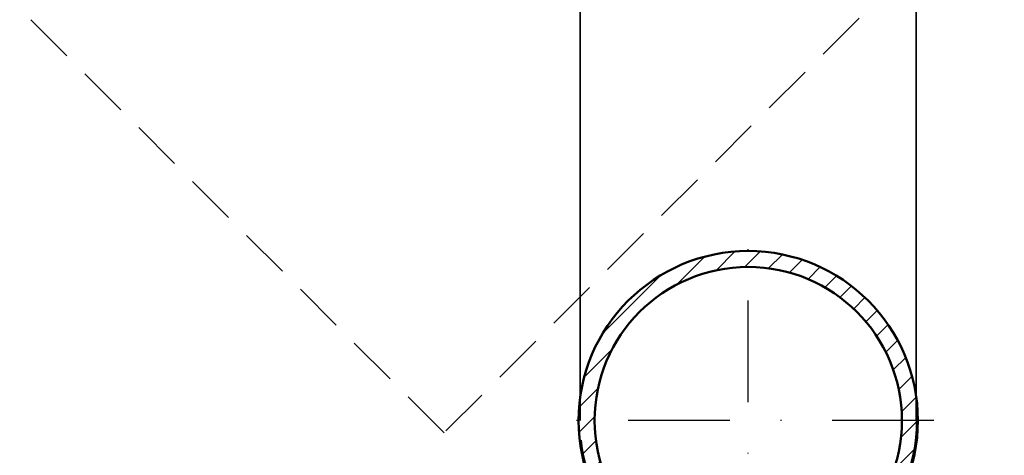
# Model space of a CAD drawing. Units: millimetres. Extents: x 310378 to 324478, y 51286 to 52771.
# Drawn here: x 317784 to 317907, y 51477 to 51532 of the extents above; entities that cross this region are included whole.
import ezdxf

# ---------------------------------------------------------------- set-up
doc = ezdxf.new("R2010")
doc.units = ezdxf.units.MM
for name, pattern in [('STRICHPUNKT', [25.4, 12.7, -6.35, 0, -6.35]), ('VERDECKT', [9.524999999999999, 6.35, -3.175]), ('VERDECKT2', [4.762499999999999, 3.175, -1.5875])]:
    doc.linetypes.add(name, pattern=pattern)
for name, color, linetype, lineweight in [('0Alu3', 54, 'VERDECKT2', 25), ('Alu2', 54, 'VERDECKT', 25), ('Cns', 130, 'Continuous', 50), ('Cns1', 132, 'Continuous', 35), ('Cns2', 134, 'VERDECKT', 25), ('Cns4', 134, 'STRICHPUNKT', 25), ('Stahl6', 135, 'Continuous', 18)]:
    doc.layers.add(name, color=color, linetype=linetype, lineweight=lineweight)

# ---------------------------------------------------------------- blocks, each defined once
blk = doc.blocks.new('CNS-42.4-2')
at = {"layer": 'Stahl6'}
h = blk.add_hatch(dxfattribs=at)
h.set_pattern_fill('ANSI31', color=256, scale=0.7, style=0)
h.set_pattern_definition([(45, (-2702.632981914701, 1298.905664237336), (-1.571544821187101, 1.571544821187102), [])])
edge = h.paths.add_edge_path()
edge.add_arc((0, 0), 21.2, 0, 360)
edge = h.paths.add_edge_path(flags=16)
edge.add_arc((0, 0), 19.2, 0, 360)
at = {"layer": 'Cns'}
for radius in [21.2, 19.2]:
    blk.add_circle((0, 0), radius, dxfattribs=at)
at = {"layer": 'Cns4'}
for points in [[(0, 23.20000000000005), (0, -23.20000000000005)], [(-23.19999999999982, 0), (23.19999999999982, 0)]]:
    blk.add_lwpolyline(points, dxfattribs=at)
blk = doc.blocks.new('St.GriffCNS_horizontal')
at = {"layer": '0Alu3'}
for points in [[(0.2000000000002729, 2.258602762639228e-06), (-0.2000000000002729, 2.25860276255041e-06)], [(0.2000000000002736, -2.999997741397238), (-0.2000000000002722, -2.999997741397238)]]:
    blk.add_lwpolyline(points, dxfattribs=at)
at = {"layer": 'Cns1'}
blk.add_lwpolyline([(-21, -2.999997741396788), (21, -2.999997741396779), (21, 2.258603222005107e-06), (-21, 2.258603212679233e-06)], close=True, dxfattribs=at)
blk.add_lwpolyline([(21.00000000000002, -83.99999774138816), (21, 2.258603222005107e-06), (-21, 2.258603212679233e-06), (-20.99999999999999, -83.99999774140089)], dxfattribs=at)
at = {"layer": 'Cns2'}
blk.add_arc((1.865174681370263e-14, -83.9999977413968), 21, 180, 2.197162660124173e-15, dxfattribs=at)
at = {"rotation": 90}
blk.add_blockref('CNS-42.4-2', (0, -83.99999774139678), dxfattribs=at)
blk = doc.blocks.new('A$C3a4ab96f')
at = {"layer": 'Alu2'}
blk.add_lwpolyline([(-152.0330085890166, -74.99999999976717), (-66.49642866256204, -160.5365799262217), (-13.46342007357475, -107.5035713372417), (-45.96699141104932, -74.99999999976717)], dxfattribs=at)

msp = doc.modelspace()

# ---------------------------------------------------------------- block references
at = {"xscale": -1}
msp.add_blockref('A$C3a4ab96f', (317770.8198312716, 51640.58537541983), dxfattribs=at)
at = {"layer": 'Cns1', "xscale": -1}
msp.add_blockref('St.GriffCNS_horizontal', (317875.3198312716, 51565.58537316123), dxfattribs=at)

doc.saveas('drawing.dxf')
